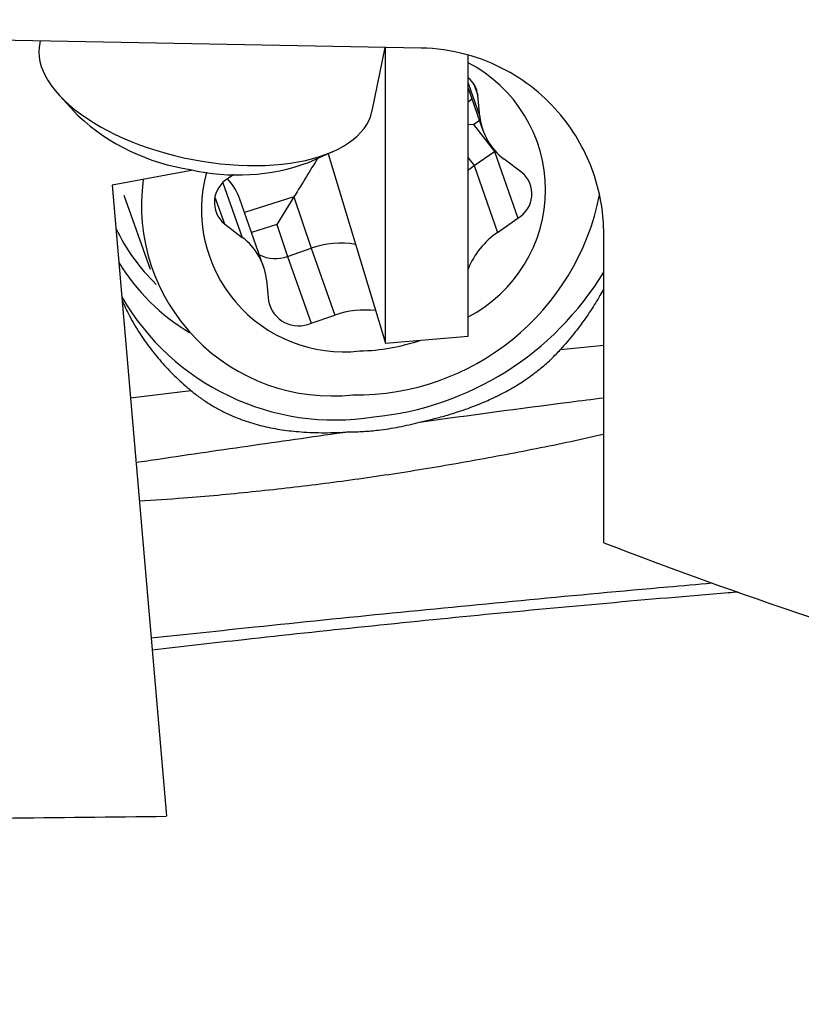
# Model space of a CAD drawing. Units: millimetres. Extents: x 5 to 292, y 5 to 205.
# Drawn here: x 98 to 104, y 83 to 90 of the extents above; entities that cross this region are included whole.
import ezdxf

# ---------------------------------------------------------------- set-up
doc = ezdxf.new("R2010")
doc.units = ezdxf.units.MM
doc.layers.add('DÜNNE_LINIE', color=7, linetype='Continuous')
doc.styles.add('SLDTEXTSTYLE1', font='TXT', dxfattribs={"width": 0.75})
doc.dimstyles.new('SLDDIMSTYLE0', dxfattribs={"dimtxt": 3, "dimasz": 3, "dimexe": 0, "dimexo": 0.0625, "dimgap": 0.75, "dimtad": 1, "dimdec": 3, "dimrnd": 1e-09, "dimzin": 12, "dimdsep": 46, "dimtxsty": 'SLDTEXTSTYLE1', "dimsah": 1, "dimcen": 0.09, "dimadec": 0, "dimazin": 3, "dimtfac": 1, "dimtofl": 0, "dimtmove": 0, "dimatfit": 3, "dimfxl": 1, "dimfrac": 2, "dimtolj": 1, "dimtzin": 12, "dimarcsym": 0})
doc.dimstyles.new('SLDDIMSTYLE1', dxfattribs={"dimtxt": 3, "dimasz": 3, "dimexe": 0, "dimexo": 0.0625, "dimgap": 0.75, "dimtad": 1, "dimdec": 1, "dimrnd": 1e-09, "dimzin": 12, "dimdsep": 46, "dimtxsty": 'SLDTEXTSTYLE1', "dimsah": 1, "dimcen": 0.09, "dimadec": 0, "dimazin": 3, "dimtfac": 1, "dimtofl": 0, "dimtmove": 0, "dimatfit": 3, "dimfxl": 1, "dimfrac": 2, "dimtolj": 1, "dimtzin": 12, "dimarcsym": 0})

# ---------------------------------------------------------------- blocks, each defined once
blk = doc.blocks.new('_D')
at = {"layer": 'DÜNNE_LINIE', "color": 7}
blk.add_line((85.6927, 77.0677), (124.8779, 77.0677), dxfattribs=at)
for points in [[(85.6927, 77.0677), (88.6927, 76.3177), (88.6927, 77.8177)], [(124.8779, 77.0677), (121.8779, 77.8177), (121.8779, 76.3177)]]:
    blk.add_solid(points, dxfattribs=at)
at = {"layer": 'DÜNNE_LINIE', "color": 7, "insert": (101.4062, 80.9349), "char_height": 3, "attachment_point": 1, "style": 'SLDTEXTSTYLE1'}
blk.add_mtext('35,6', dxfattribs=at)
blk = doc.blocks.new('_D_1')
at = {"layer": 'DÜNNE_LINIE', "color": 7}
for p, q in [((139.7323, 83.9154), (139.7323, 68.4509)), ((85.6927, 82.6823), (85.6927, 68.4509)), ((85.6927, 69.4509), (139.7323, 69.4509))]:
    blk.add_line(p, q, dxfattribs=at)
for points in [[(85.6927, 69.4509), (88.6927, 68.7009), (88.6927, 70.2009)], [(139.7323, 69.4509), (136.7323, 70.2009), (136.7323, 68.7009)]]:
    blk.add_solid(points, dxfattribs=at)
at = {"layer": 'DÜNNE_LINIE', "color": 7, "insert": (110.4966, 73.3181), "char_height": 3, "attachment_point": 1, "style": 'SLDTEXTSTYLE1'}
blk.add_mtext('54', dxfattribs=at)

msp = doc.modelspace()

# ---------------------------------------------------------------- linework, layer by layer
at = {"color": 7, "linetype": 'Continuous', "lineweight": 30}
for p, q in [((101.036, 89.5651), (89.7819, 89.7739)), ((98.2286, 89.6172), (98.2251, 89.5997)), ((100.6748, 89.1009), (100.7703, 89.57)), ((100.775, 87.3888), (100.775, 89.5699)), ((101.3827, 87.4393), (101.3827, 89.5139)), ((101.3827, 89.2677), (101.4923, 88.9568)), ((98.3705, 89.2147), (98.5084, 89.0658)), ((101.4696, 89.059), (101.4536, 89.2175)), ((101.3827, 89.0034), (101.4233, 89.0008)), ((101.4233, 89.0008), (101.5762, 88.8029)), ((100.2052, 88.7204), (100.3905, 88.8034)), ((100.3502, 88.7854), (100.775, 87.3888)), ((101.4268, 88.6977), (101.5762, 88.8029)), ((101.5762, 88.8029), (101.5818, 88.8069)), ((101.5762, 88.8029), (101.7499, 88.3105)), ((101.7795, 88.6463), (101.6481, 88.7461)), ((101.4268, 88.6977), (101.6004, 88.2053)), ((99.3555, 88.6647), (98.7587, 88.5526)), ((99.6558, 88.6324), (99.6158, 88.6042)), ((98.7587, 88.5526), (99.1583, 83.8991)), ((98.8457, 88.4802), (99.0383, 87.934)), ((99.8733, 87.9579), (99.6997, 88.4503)), ((100.0987, 88.4665), (99.972, 88.2632)), ((100.0987, 88.4665), (100.2271, 88.0879)), ((101.6004, 88.2053), (101.7499, 88.3105)), ((99.5862, 88.2684), (99.7176, 88.1686)), ((99.972, 88.2632), (100.0518, 88.0281)), ((102.3827, 85.9168), (102.3827, 88.1931)), ((100.0518, 88.0281), (100.2271, 88.0879)), ((100.2271, 88.0879), (100.4008, 87.5955)), ((100.0518, 88.0281), (100.2254, 87.5357)), ((99.8961, 87.8557), (99.9121, 87.6972)), ((100.2254, 87.5357), (100.4008, 87.5955)), ((100.775, 87.3888), (101.3827, 87.4393))]:
    msp.add_line(p, q, dxfattribs=at)
at = {"color": 8, "linetype": 'Continuous', "lineweight": 30}
for p, q in [((101.3827, 89.3053), (101.4696, 89.059)), ((101.4248, 89.2992), (101.4536, 89.2175)), ((101.3827, 89.1692), (101.4101, 89.1899)), ((101.4233, 89.0008), (101.4656, 89.0327)), ((101.3827, 88.7547), (101.4268, 88.6977)), ((99.576, 88.5701), (99.7176, 88.1686)), ((99.5168, 88.4653), (99.5862, 88.2684)), ((100.0987, 88.4665), (99.7344, 88.3518)), ((99.972, 88.2632), (99.7863, 88.2047)), ((102.0637, 87.3411), (102.3827, 87.3728)), ((98.8934, 86.9841), (99.3398, 87.0386))]:
    msp.add_line(p, q, dxfattribs=at)
at = {"color": 7, "linetype": 'Continuous', "lineweight": 30, "flags": 128}
for points in [[(98.2251, 89.5997), (98.2205, 89.5695), (98.2189, 89.5353), (98.2211, 89.5006), (98.227, 89.4653), (98.2367, 89.4298), (98.25, 89.394), (98.267, 89.358), (98.2875, 89.3221), (98.3116, 89.2862), (98.3392, 89.2505), (98.3701, 89.2151), (98.4043, 89.1802), (98.4416, 89.1457), (98.4821, 89.1119), (98.5254, 89.0788), (98.5716, 89.0465), (98.6205, 89.0151), (98.6718, 88.9848), (98.7256, 88.9556), (98.7815, 88.9275), (98.8395, 88.9008), (98.8993, 88.8754), (98.9608, 88.8514), (99.0237, 88.829), (99.088, 88.8082), (99.1534, 88.789), (99.2196, 88.7715), (99.2866, 88.7558), (99.3541, 88.7418)], [(99.3541, 88.7418), (99.4218, 88.7297), (99.4897, 88.7195), (99.5574, 88.7113), (99.6248, 88.7049), (99.6916, 88.7005), (99.7578, 88.6981), (99.8229, 88.6977), (99.887, 88.6993), (99.9497, 88.7028), (100.011, 88.7083), (100.0705, 88.7157), (100.1281, 88.7251), (100.1837, 88.7364), (100.237, 88.7495), (100.2879, 88.7645), (100.3363, 88.7812), (100.3821, 88.7997), (100.4249, 88.8199), (100.4648, 88.8416), (100.5017, 88.8649), (100.5353, 88.8897), (100.5657, 88.9158), (100.5926, 88.9433), (100.6161, 88.9721), (100.6361, 89.0019), (100.6524, 89.0329), (100.6651, 89.0648), (100.6741, 89.0975), (100.6748, 89.1009)], [(101.3827, 88.6638), (101.3894, 88.6693), (101.4268, 88.6977)]]:
    msp.add_lwpolyline(points, dxfattribs=at)
at = {"color": 7, "linetype": 'Continuous', "lineweight": 30}
for centre, radius, start, end in [((100.8972, 88.5191), 1.0556, 297.38487, 62.61513), ((101.2679, 89.1979), 0.1868, 6.03111, 52.05211), ((99.5672, 90.2102), 1.559, 227.22466, 261.42198), ((101.9148, 89.1057), 0.4477, 185.98132, 233.43188), ((99.683, 90.1568), 1.5284, 256.82535, 289.97814), ((100.3814, 88.4053), 1.4067, 172.22588, 276.17875), ((100.4664, 88.3733), 1.0491, 164.75453, 276.40857), ((99.7175, 88.426), 0.2052, 119.72626, 230.20042), ((99.281, 88.302), 0.4442, 19.50595, 42.16528), ((101.6481, 88.4887), 0.2052, 299.72566, 50.20099), ((100.5544, 88.8396), 1.833, 269.32551, 348.79251), ((100.0571, 88.8365), 1.4058, 205.27714, 226.19272), ((99.4508, 87.809), 0.4477, 5.98103, 53.43191), ((101.9421, 87.7076), 0.6037, 124.47218, 157.92032), ((100.4479, 87.4512), 0.674, 80.98191, 109.12367), ((99.9615, 88.2817), 0.2692, 244.26366, 289.58749), ((100.129, 88.7956), 1.551, 211.57821, 238.99934), ((100.4689, 89.0699), 2.2363, 275.59604, 328.84815), ((100.4017, 88.6362), 1.8145, 209.93614, 279.04516), ((100.1328, 87.7408), 0.225, 191.16077, 294.30061), ((100.6221, 86.9561), 0.6767, 83.19447, 109.08975), ((100.5515, 88.825), 1.4946, 271.22718, 288.82738)]:
    msp.add_arc(centre, radius, start, end, dxfattribs=at)
msp.add_ellipse((91.7244, 102.8789), major_axis=(107.8961, 0), ratio=0.176327, start_param=4.759, end_param=4.781342, dxfattribs=at)
for points, knots in [([(102.3827, 88.1931), (102.3827, 88.3357), (102.361, 88.479), (102.2667, 88.7655), (102.1925, 88.911), (101.9792, 89.18), (101.8381, 89.3063), (101.4803, 89.4983), (101.2627, 89.5609), (101.036, 89.5651)], [0, 0, 0, 0, 0.25, 0.25, 0.5, 0.5, 0.75, 0.75, 1, 1, 1, 1]), ([(100.2721, 88.7503), (100.2453, 88.7059), (100.188, 88.6107), (100.1298, 88.5166), (100.0987, 88.4665)], [0, 0, 0, 0, 0.467094, 1, 1, 1, 1]), ([(102.3827, 87.7893), (102.3734, 87.7725), (102.3537, 87.7371), (102.3098, 87.664), (102.2472, 87.5691), (102.1619, 87.4539), (102.097, 87.3794), (102.0637, 87.3411)], [0, 0, 0, 0, 0.106427, 0.223587, 0.468365, 0.727161, 1, 1, 1, 1]), ([(98.8316, 87.7045), (98.8493, 87.666), (98.888, 87.5819), (98.9598, 87.4621), (99.0423, 87.3446), (99.132, 87.2361), (99.2303, 87.1329), (99.3032, 87.0699), (99.3396, 87.0384)], [0, 0, 0, 0, 0.15336, 0.334545, 0.499115, 0.663687, 0.831844, 1, 1, 1, 1]), ([(101.0245, 86.8059), (101.0382, 86.8089), (101.0667, 86.8152), (101.1107, 86.8257), (101.1574, 86.8375), (101.2066, 86.8509), (101.2584, 86.8661), (101.3174, 86.8846), (101.3817, 86.9067), (101.4466, 86.9314), (101.5032, 86.9548), (101.5409, 86.9715), (101.5634, 86.9819), (101.574, 86.9868), (101.5837, 86.9914), (101.5925, 86.9956), (101.6004, 86.9995), (101.6075, 87.003), (101.6137, 87.006), (101.6562, 87.0275), (101.731, 87.069), (101.8319, 87.135), (101.9202, 87.2027), (101.9972, 87.2705), (102.0422, 87.3183), (102.0638, 87.3411)], [0, 0, 0, 0, 0.035203, 0.072879, 0.113032, 0.155664, 0.200777, 0.248372, 0.310995, 0.371862, 0.423443, 0.465737, 0.476427, 0.486312, 0.495389, 0.503661, 0.511126, 0.517785, 0.523638, 0.528685, 0.638735, 0.740706, 0.834761, 0.921103, 1, 1, 1, 1]), ([(99.3396, 87.0384), (99.3618, 87.0208), (99.4063, 86.9855), (99.476, 86.9391), (99.5478, 86.8975), (99.6378, 86.8532), (99.7467, 86.8105), (99.8766, 86.7736), (100.0114, 86.7479), (100.1324, 86.7346), (100.2369, 86.7289), (100.3242, 86.7274), (100.4129, 86.7287), (100.4732, 86.7319), (100.5033, 86.7335)], [0, 0, 0, 0, 0.066396, 0.132803, 0.200657, 0.268521, 0.380404, 0.49232, 0.607224, 0.722132, 0.791274, 0.860413, 0.930208, 1, 1, 1, 1]), ([(101.0245, 86.806), (101.3931, 86.8564), (101.8453, 86.9182), (102.2989, 86.9751), (102.3827, 86.9856)], [0, 0, 0, 0, 0.815275, 1, 1, 1, 1]), ([(100.7213, 86.7468), (100.772, 86.7537), (100.8739, 86.7675), (100.9741, 86.7931), (101.0245, 86.8059)], [0, 0, 0, 0, 0.496617, 1, 1, 1, 1]), ([(100.5033, 86.7336), (100.2693, 86.7004), (99.8012, 86.6341), (99.2785, 86.5577), (98.9898, 86.5148), (98.9344, 86.5065)], [0, 0, 0, 0, 0.446891, 0.893814, 1, 1, 1, 1]), ([(102.3827, 86.7161), (102.3653, 86.712), (102.1789, 86.6679), (101.8215, 86.5953), (101.3107, 86.4991), (100.8015, 86.4168), (100.2944, 86.3464), (99.7899, 86.2889), (99.3445, 86.2469), (99.0676, 86.2292), (98.9588, 86.2222)], [0, 0, 0, 0, 0.015387, 0.164964, 0.314557, 0.464162, 0.611104, 0.758049, 0.904994, 1, 1, 1, 1]), ([(100.5033, 86.7335), (100.5396, 86.7342), (100.6123, 86.7356), (100.685, 86.7431), (100.7213, 86.7468)], [0, 0, 0, 0, 0.499197, 1, 1, 1, 1]), ([(99.0454, 85.2139), (99.3004, 85.2413), (99.8916, 85.3048), (100.8223, 85.3992), (101.8369, 85.4976), (102.6235, 85.5711), (103.0725, 85.6103), (103.1818, 85.6198)], [0, 0, 0, 0, 0.185872, 0.430951, 0.676053, 0.921156, 1, 1, 1, 1]), ([(103.3709, 85.5523), (103.3476, 85.5504), (103.0252, 85.524), (102.4054, 85.4701), (101.5118, 85.3871), (100.6204, 85.297), (99.8006, 85.2094), (99.279, 85.1503), (99.053, 85.1248)], [0, 0, 0, 0, 0.01614, 0.222641, 0.429135, 0.635628, 0.842131, 1, 1, 1, 1])]:
    msp.add_open_spline(points, degree=3, knots=knots, dxfattribs=at)
msp.add_open_spline([(102.3827, 85.9168), (104.3833, 85.1406), (106.4368, 84.5681), (108.4324, 84.2295)], degree=3, dxfattribs=at)

# ---------------------------------------------------------------- dimensions: what is measured, and where the dimension line sits
at = {"layer": 'DÜNNE_LINIE', "color": 7}
for base, p2, dimstyle, picture, middle in [((139.7323, 69.4509), (139.7323, 84.9154), 'SLDDIMSTYLE1', '_D_1', (112.7125, 69.4509)), ((124.8779, 77.0677), (124.8779, 76.4216), 'SLDDIMSTYLE0', '_D', (105.2853, 77.0677))]:
    dim = msp.add_linear_dim(base=base, p1=(85.6927, 83.6823), p2=p2, dimstyle=dimstyle, dxfattribs=at)
    dim.commit()
    dim.dimension.update_dxf_attribs({"geometry": picture, "text_midpoint": middle, "dimtype": 160})

doc.saveas('drawing.dxf')
